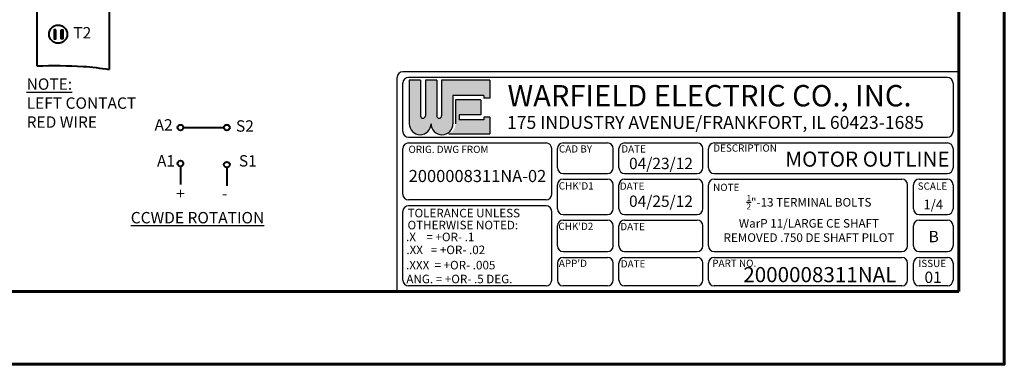
# Model space of a CAD drawing. Extents: x -97 to 804, y -506 to 246.
# Drawn here: x 351 to 394, y -433 to -418 of the extents above; entities that cross this region are included whole.
import ezdxf
from ezdxf.enums import TextEntityAlignment as Align

# ---------------------------------------------------------------- set-up
doc = ezdxf.new("R2010")
doc.units = 0
doc.header["$MEASUREMENT"] = 0
for name, color, linetype in [('6', 6, 'CONTINUOUS'), ('DIMENSION', 1, 'CONTINUOUS'), ('TBLK', 8, 'CONTINUOUS'), ('TXT', 30, 'CONTINUOUS')]:
    doc.layers.add(name, color=color, linetype=linetype)
doc.layers.add('BOARDER', color=8, linetype='CONTINUOUS', lineweight=60)
doc.layers.add('OBJECT', color=7, linetype='CONTINUOUS', lineweight=40)
doc.styles.get("Standard").update_dxf_attribs({"font": 'techl___.ttf'})
doc.styles.add('STYLE2', font='sanss___.ttf')

msp = doc.modelspace()

# ---------------------------------------------------------------- hatches: boundary and pattern name
at = {"layer": '6'}
h = msp.add_hatch(color=256, dxfattribs=at)
h.paths.add_polyline_path([(369.62666, -420.36707), (369.62666, -421.93302, -1), (369.41636, -421.93302), (369.41636, -420.36707), (368.91636, -420.36707), (368.91636, -421.93302, -1), (368.70606, -421.93302), (368.70606, -420.36707), (368.20606, -420.36707), (368.20606, -422.28141, 1), (369.16636, -422.28141, 0.99999966), (370.12666, -422.28141), (370.12666, -421.03641), (371.47785, -421.03641), (371.47785, -421.16141), (371.75244, -421.16141), (371.75244, -420.36707)])
h.paths.add_polyline_path([(370.40662, -422.11098), (370.40662, -421.89003), (371.35285, -421.89003), (371.35285, -421.23307), (370.24389, -421.23307), (370.24389, -422.28141, -0.30237216), (369.94907, -422.72435), (371.75244, -422.72435), (371.75244, -421.98598), (371.47785, -421.98598), (371.47785, -422.11098)])

# ---------------------------------------------------------------- linework, layer by layer
for p, q in [((368.70606, -420.36707), (368.20606, -420.36707)), ((368.46065, -420.36707), (368.20606, -420.36707)), ((368.20606, -420.36707), (368.20606, -422.28141)), ((368.70606, -420.36707), (368.70606, -421.93302)), ((369.41636, -420.36707), (368.91636, -420.36707)), ((368.91636, -420.36707), (368.91636, -421.93302)), ((369.41636, -420.36707), (369.41636, -421.93302)), ((371.75244, -420.36707), (369.62666, -420.36707)), ((369.62666, -420.36707), (369.62666, -421.93302)), ((371.75244, -420.36707), (371.75244, -421.16141)), ((371.47785, -421.03641), (370.12666, -421.03641)), ((370.12666, -421.03641), (370.12666, -422.28141)), ((371.47785, -421.03641), (371.47785, -421.16141)), ((371.75244, -421.16141), (371.47785, -421.16141)), ((371.35285, -421.23307), (370.24389, -421.23307)), ((370.24389, -421.23307), (370.24389, -422.28141)), ((371.35285, -421.23307), (371.35285, -421.89003)), ((371.35285, -421.89003), (370.40662, -421.89003)), ((370.40662, -421.89003), (370.40662, -422.11098)), ((371.75244, -421.98598), (371.47785, -421.98598)), ((371.47785, -421.98598), (371.47785, -422.11098)), ((371.75244, -421.98598), (371.75244, -422.72435)), ((371.47785, -422.11098), (370.40662, -422.11098)), ((369.94907, -422.72435), (371.75244, -422.72435))]:
    msp.add_line(p, q, dxfattribs=at)
for centre, radius, end in [((368.81121, -421.93302), 0.10515, 0), ((369.52151, -421.93302), 0.10515, 0), ((368.68621, -422.28141), 0.48015, 360), ((369.64651, -422.28141), 0.48015, 0)]:
    msp.add_arc(centre, radius, 180, end, dxfattribs=at)
at = {"layer": 'BOARDER'}
for p, q in [((392.34183, -429.65197), (392.34183, -391.85197)), ((328.34183, -429.65197), (392.34183, -429.65197))]:
    msp.add_line(p, q, dxfattribs=at)
msp.add_lwpolyline([(326.34183, -432.85197), (394.34183, -432.85197), (394.34183, -388.85197), (326.34183, -388.85197)], close=True, dxfattribs=at)
at = {"layer": 'OBJECT'}
for p, q in [((351.85697, -416.83634), (351.85697, -419.73666)), ((355.02691, -416.572), (355.02691, -419.89962)), ((358.28293, -422.44819), (360.07336, -422.44819)), ((358.15793, -424.1533), (358.15793, -424.95254)), ((360.19836, -424.204), (360.19836, -425.00324))]:
    msp.add_line(p, q, dxfattribs=at)
for points in [[(352.69433, -418.14884), (352.61411, -418.14884), (352.61411, -418.54589), (352.69433, -418.54589)], [(352.91736, -418.14884), (352.99758, -418.14884), (352.99758, -418.54589), (352.91736, -418.54589)]]:
    msp.add_lwpolyline(points, close=True, dxfattribs=at)
for centre, radius in [((352.79028, -418.34783), 0.4), ((358.15793, -422.44819), 0.125), ((360.19836, -422.44819), 0.125), ((358.15793, -424.0283), 0.125), ((360.19836, -424.079), 0.125)]:
    msp.add_circle(centre, radius, dxfattribs=at)
msp.add_open_spline([(351.85697, -419.73666), (352.5357, -419.72379), (353.61925, -419.713), (354.64655, -419.8318), (355.02691, -419.89962)], degree=3, knots=[0, 0, 0, 0, 2.03655775, 3.19700919, 3.19700919, 3.19700919, 3.19700919], dxfattribs=at)
at = {"layer": 'TBLK'}
for p, q in [((392.34183, -415.81941), (392.34183, -425.22279)), ((367.6789, -429.65197), (367.6789, -420.24859)), ((392.34183, -419.99859), (367.9289, -419.99859)), ((391.84183, -420.24859), (368.1789, -420.24859)), ((392.34183, -420.24859), (392.34183, -429.65197)), ((367.9289, -422.62602), (367.9289, -420.49859)), ((368.1789, -422.87602), (391.84183, -422.87602)), ((368.1789, -423.12602), (374.21701, -423.12602)), ((374.96701, -423.12602), (376.91662, -423.12602)), ((377.66662, -423.12602), (380.85156, -423.12602)), ((381.60156, -423.12602), (391.84183, -423.12602)), ((367.9289, -425.38138), (367.9289, -423.37602)), ((374.46701, -425.38138), (374.46701, -423.37602)), ((374.71701, -424.21616), (374.71701, -423.37602)), ((377.16662, -424.21616), (377.16662, -423.37602)), ((377.41662, -424.21616), (377.41662, -423.37602)), ((381.10156, -424.21616), (381.10156, -423.37602)), ((381.35156, -424.21616), (381.35156, -423.37602)), ((374.96701, -424.46616), (376.91662, -424.46616)), ((377.66662, -424.46616), (380.85156, -424.46616)), ((381.60156, -424.46616), (391.84183, -424.46616)), ((374.71701, -426.01717), (374.71701, -424.96616)), ((374.96701, -424.71616), (376.91662, -424.71616)), ((377.16662, -426.01717), (377.16662, -424.96616)), ((377.41662, -426.01717), (377.41662, -424.96616)), ((377.66662, -424.71616), (380.85156, -424.71616)), ((381.10156, -426.01717), (381.10156, -424.96616)), ((381.35156, -427.65197), (381.35156, -424.96616)), ((381.60156, -424.71616), (389.84693, -424.71616)), ((390.09693, -427.65197), (390.09693, -424.96616)), ((390.34693, -426.01717), (390.34693, -424.96616)), ((390.59693, -424.71616), (391.84183, -424.71616)), ((374.21701, -425.63138), (368.1789, -425.63138)), ((374.21701, -425.88138), (368.1789, -425.88138)), ((367.9289, -429.15197), (367.9289, -426.13138)), ((374.46701, -429.15197), (374.46701, -426.13138)), ((374.96701, -426.26717), (376.91662, -426.26717)), ((377.66662, -426.26717), (380.85156, -426.26717)), ((390.59693, -426.26717), (391.84183, -426.26717)), ((374.71701, -427.65197), (374.71701, -426.76717)), ((374.96701, -426.51717), (376.91662, -426.51717)), ((377.16662, -427.65197), (377.16662, -426.76717)), ((377.41662, -427.65197), (377.41662, -426.76717)), ((377.66662, -426.51717), (380.85156, -426.51717)), ((381.10156, -427.65197), (381.10156, -426.76717)), ((390.34693, -427.65197), (390.34693, -426.76717)), ((390.59693, -426.51717), (391.84183, -426.51717)), ((374.96701, -427.90197), (376.91662, -427.90197)), ((377.66662, -427.90197), (380.85156, -427.90197)), ((381.60156, -427.90197), (389.84693, -427.90197)), ((390.59693, -427.90197), (391.84183, -427.90197)), ((374.71701, -428.40197), (374.71701, -429.15197)), ((374.96701, -428.15197), (376.91662, -428.15197)), ((377.16662, -429.15197), (377.16662, -428.40197)), ((377.41662, -429.15197), (377.41662, -428.40197)), ((377.66662, -428.15197), (380.85156, -428.15197)), ((381.10156, -429.15197), (381.10156, -428.40197)), ((381.35156, -429.15197), (381.35156, -428.40197)), ((381.60156, -428.15197), (389.84693, -428.15197)), ((390.09693, -429.15197), (390.09693, -428.40197)), ((390.34693, -429.15197), (390.34693, -428.40197)), ((390.59693, -428.15197), (391.84183, -428.15197)), ((367.6789, -429.65197), (392.34183, -429.65197))]:
    msp.add_line(p, q, dxfattribs=at)
at = {"layer": 'TBLK', "color": 8}
for p, q in [((392.09183, -420.49859), (392.09183, -422.62602)), ((392.09183, -423.37602), (392.09183, -424.21616)), ((392.09183, -424.96616), (392.09183, -426.01717)), ((392.09183, -426.76717), (392.09183, -427.65197)), ((392.09183, -428.40197), (392.09183, -429.15197)), ((374.21701, -429.40197), (368.1789, -429.40197)), ((376.91662, -429.40197), (374.96701, -429.40197)), ((380.85156, -429.40197), (377.66662, -429.40197)), ((389.84693, -429.40197), (381.60156, -429.40197)), ((391.84183, -429.40197), (390.59693, -429.40197))]:
    msp.add_line(p, q, dxfattribs=at)
at = {"layer": 'TBLK'}
for centre, start, end in [((367.9289, -420.24859), 90, 180), ((368.1789, -420.49859), 90, 180), ((391.84183, -420.49859), 0, 90), ((368.1789, -422.62602), 180, 270), ((391.84183, -422.62602), 270, 0), ((368.1789, -423.37602), 90, 180), ((374.21701, -423.37602), 0, 90), ((374.96701, -423.37602), 90, 180), ((376.91662, -423.37602), 0, 90), ((377.66662, -423.37602), 90, 180), ((380.85156, -423.37602), 0, 90), ((381.60156, -423.37602), 90, 180), ((391.84183, -423.37602), 0, 90), ((374.96701, -424.21616), 180, 270), ((376.91662, -424.21616), 270, 0), ((377.66662, -424.21616), 180, 270), ((380.85156, -424.21616), 270, 0), ((381.60156, -424.21616), 180, 270), ((391.84183, -424.21616), 270, 0), ((374.96701, -424.96616), 90, 180), ((376.91662, -424.96616), 0, 90), ((377.66662, -424.96616), 90, 180), ((380.85156, -424.96616), 0, 90), ((381.60156, -424.96616), 90, 180), ((389.84693, -424.96616), 0, 90), ((390.59693, -424.96616), 90, 180), ((391.84183, -424.96616), 0, 90), ((368.1789, -425.38138), 180, 270), ((374.21701, -425.38138), 270, 0), ((368.1789, -426.13138), 90, 180), ((374.21701, -426.13138), 0, 90), ((374.96701, -426.01717), 180, 270), ((376.91662, -426.01717), 270, 0), ((377.66662, -426.01717), 180, 270), ((380.85156, -426.01717), 270, 360), ((390.59693, -426.01717), 180, 270), ((391.84183, -426.01717), 270, 0), ((374.96701, -426.76717), 90, 180), ((376.91662, -426.76717), 0, 90), ((377.66662, -426.76717), 90, 180), ((380.85156, -426.76717), 0, 90), ((390.59693, -426.76717), 90, 180), ((391.84183, -426.76717), 0, 90), ((374.96701, -427.65197), 180, 270), ((376.91662, -427.65197), 270, 0), ((377.66662, -427.65197), 180, 270), ((380.85156, -427.65197), 270, 0), ((381.60156, -427.65197), 180, 270), ((389.84693, -427.65197), 270, 0), ((390.59693, -427.65197), 180, 270), ((391.84183, -427.65197), 270, 0), ((374.96701, -428.40197), 90, 180), ((376.91662, -428.40197), 0, 90), ((377.66662, -428.40197), 90, 180), ((380.85156, -428.40197), 0, 90), ((381.60156, -428.40197), 90, 180), ((389.84693, -428.40197), 0, 90), ((390.59693, -428.40197), 90, 180), ((391.84183, -428.40197), 360, 90), ((368.1789, -429.15197), 180, 270), ((374.21701, -429.15197), 270, 0), ((374.96701, -429.15197), 180, 270), ((376.91662, -429.15197), 270, 0), ((377.66662, -429.15197), 180, 270), ((380.85156, -429.15197), 270, 0), ((381.60156, -429.15197), 180, 270), ((389.84693, -429.15197), 270, 0), ((390.59693, -429.15197), 180, 270)]:
    msp.add_arc(centre, 0.25, start, end, dxfattribs=at)
at = {"layer": 'TBLK', "color": 8}
msp.add_arc((391.84183, -429.15197), 0.25, 270, 360, dxfattribs=at)

# ---------------------------------------------------------------- texts
at = {"layer": 'DIMENSION'}
for s, insert, char_height, attachment_point in [('T2', (353.85071, -418.34884), 0.5, 5), ('A2', (357.02429, -422.39621), 0.5, 4), ('S2', (360.59941, -422.44545), 0.5, 4), ('\\A1;', (385.32807, -422.42587), 0.25, 6), ('A1', (357.13092, -423.97632), 0.5, 4), ('S1', (360.72767, -423.97725), 0.5, 4)]:
    msp.add_mtext(s, dxfattribs=dict(at, insert=insert, char_height=char_height, attachment_point=attachment_point))
at = {"layer": 'DIMENSION', "char_height": 0.5}
for s, insert, width, attachment_point in [('\\P{\\LNOTE:\\P}LEFT CONTACT\\PRED WIRE', (351.40568, -420.95693), 7.1446023, 4), ('{\\LCCWDE ROTATION}', (355.97816, -426.15879), 16.7664, 1)]:
    msp.add_mtext(s, dxfattribs=dict(at, insert=insert, width=width, attachment_point=attachment_point))
at = {"layer": 'OBJECT'}
for s, p in [('+', (357.97346, -425.60102)), ('-', (359.9887, -425.60102))]:
    msp.add_text(s, height=0.5, dxfattribs=at).set_placement(p)
at = {"layer": 'TBLK', "color": 254, "style": 'STYLE2'}
msp.add_text('WARFIELD ELECTRIC CO., INC.', height=0.9389957, dxfattribs=at).set_placement((372.52625, -421.51929))
at = {"layer": 'TXT'}
for s, height, p in [('175 INDUSTRY AVENUE/FRANKFORT, IL 60423-1685', 0.5664544, (372.50097, -422.50728)), ('ORIG. DWG FROM', 0.31875, (368.17503, -423.56586)), ('CAD BY', 0.31875, (374.7829, -423.54636)), ('DATE', 0.31875, (377.52137, -423.54636)), ('DESCRIPTION', 0.31875, (381.56, -423.50827)), ("CHK'D1", 0.31875, (374.77379, -425.17165)), ('DATE', 0.31875, (377.45625, -425.18381)), ('NOTE', 0.31875, (381.55253, -425.2373)), ('SCALE', 0.31875, (390.53681, -425.18045)), ('TOLERANCE UNLESS ', 0.375, (368.13443, -426.39502)), ('OTHERWISE NOTED:', 0.375, (368.13443, -426.92161)), ("CHK'D2", 0.31875, (374.75737, -426.94815)), ('DATE', 0.31875, (377.47823, -426.9603)), ('.X    = +OR- .1', 0.375, (368.06827, -427.44282)), ('B', 0.5, (391.01651, -427.48846)), ('.XX   = +OR- .02', 0.375, (368.08193, -428.01021)), ('.XXX  = +OR- .005', 0.375, (368.06827, -428.6805)), ("APP'D", 0.31875, (374.77737, -428.57535)), ('DATE', 0.31875, (377.49851, -428.59707)), ('PART NO.', 0.31875, (381.51612, -428.56956)), ('ISSUE', 0.31875, (390.56984, -428.57868)), ('ANG. = +OR- .5 DEG.', 0.375, (368.08193, -429.29066)), ('01', 0.5, (390.8368, -429.27752))]:
    msp.add_text(s, height=height, dxfattribs=at).set_placement(p)
for s, height, p in [('04/23/12', 0.5, (379.26414, -424.27605)), ('04/25/12', 0.5, (379.26414, -425.93553)), ('1/4', 0.425, (391.22202, -426.04352))]:
    msp.add_text(s, height=height, dxfattribs=at).set_placement(p, align=Align.CENTER)
for s, height, p in [('MOTOR OUTLINE', 0.6640625, (391.94015, -424.16867)), ('2000008311NA-02', 0.53125, (374.22635, -424.8437)), ('2000008311NAL', 0.6640625, (389.60343, -429.24254))]:
    msp.add_text(s, height=height, dxfattribs=at).set_placement(p, align=Align.RIGHT)
at = {"layer": 'TXT', "color": 30, "insert": (385.76268, -425.41745), "char_height": 0.3756781, "width": 8.761392, "attachment_point": 2}
msp.add_mtext('\\A1;{\\H0.7x;\\S1/2;}"-13 TERMINAL BOLTS\\PWarP 11/LARGE CE SHAFT\\PREMOVED .750 DE SHAFT PILOT', dxfattribs=at)

doc.saveas('drawing.dxf')
